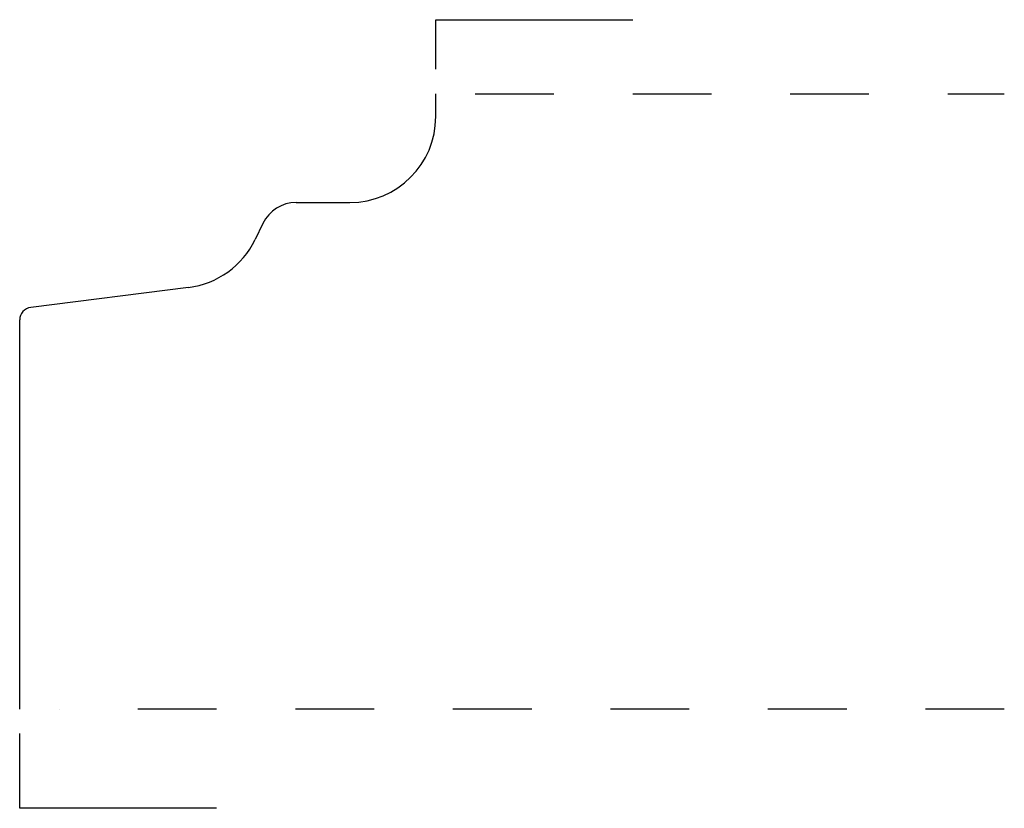
# Model space of a CAD drawing. Extents: x 0 to 1.25, y -0.13 to 0.88.
import ezdxf

# ---------------------------------------------------------------- set-up
doc = ezdxf.new("R2010")
doc.units = 0
doc.linetypes.add('DASHED', pattern=[0.2, 0.1, -0.1])
doc.layers.add('CK_LEVEL_2', color=7, linetype='CONTINUOUS')

msp = doc.modelspace()

# ---------------------------------------------------------------- linework, layer by layer
at = {"layer": 'CK_LEVEL_2', "color": 121, "linetype": 'CONTINUOUS'}
for p, q in [((0.5282, 0.875), (0.7782, 0.875)), ((0.5282, 0.8123), (0.5282, 0.875)), ((0, -0.126), (0, -0.0312)), ((0.25, -0.126), (0, -0.126))]:
    msp.add_line(p, q, dxfattribs=at)
at = {"layer": 'CK_LEVEL_2', "color": 4, "linetype": 'CONTINUOUS'}
for p, q in [((0.5282, 0.752), (0.5282, 0.781)), ((0.3511, 0.643), (0.4192, 0.643)), ((0.3088, 0.6164), (0.2989, 0.5959)), ((0.2144, 0.5351), (0.014, 0.5098)), ((0, 0), (0, 0.4939))]:
    msp.add_line(p, q, dxfattribs=at)
at = {"layer": 'CK_LEVEL_2', "color": 4, "linetype": 'DASHED'}
for p, q in [((0.5782, 0.781), (1.25, 0.781)), ((1.25, 0), (0.05, 0))]:
    msp.add_line(p, q, dxfattribs=at)
at = {"layer": 'CK_LEVEL_2', "color": 6, "linetype": 'CONTINUOUS'}
for centre, radius, start, end in [((0.4192, 0.752), 0.109, 270, 360), ((0.3511, 0.596), 0.047, 90, 154.2933), ((0.2007, 0.6432), 0.109, 277.2037, 334.2933), ((0.016, 0.4939), 0.016, 97.2037, 180)]:
    msp.add_arc(centre, radius, start, end, dxfattribs=at)

doc.saveas('drawing.dxf')
